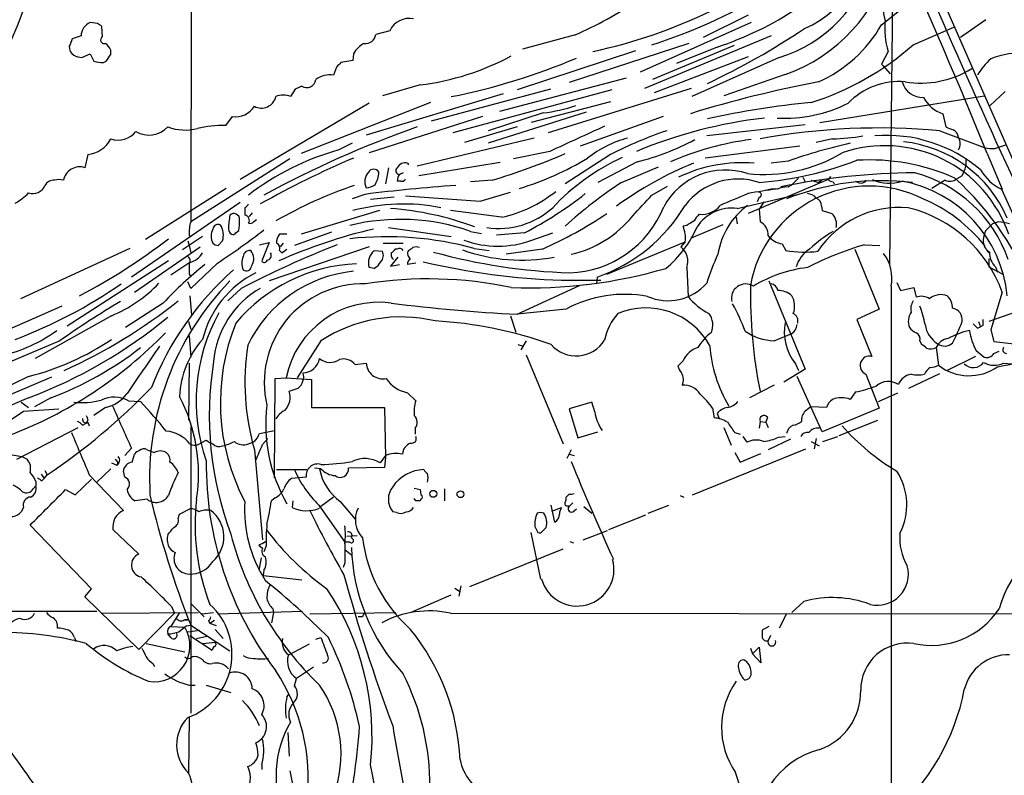
# Model space of a CAD drawing. Extents: x 3 to 1052, y 6 to 894.
# Drawn here: x 440 to 553, y 361 to 448 of the extents above; entities that cross this region are included whole.
import ezdxf

# ---------------------------------------------------------------- set-up
doc = ezdxf.new("R2010")
doc.units = 0
doc.header["$MEASUREMENT"] = 0
doc.layers.add('MAIN', color=5, linetype='CONTINUOUS')

msp = doc.modelspace()

# ---------------------------------------------------------------- linework, layer by layer
at = {"layer": 'MAIN'}
for p, q in [((460.1633, 602.9959), (459.8247, 424.6033)), ((540.1733, 456.7766), (539.75, 419.7773)), ((544.2373, 453.5593), (559.2233, 419.3539)), ((538.8187, 447.1246), (544.83, 451.9506)), ((523.5787, 448.2253), (518.414, 445.6853)), ((449.1567, 447.2939), (448.31, 447.3786)), ((523.9173, 447.3786), (511.2173, 441.7059)), ((550.7567, 447.7173), (547.878, 445.6853)), ((449.7493, 445.7699), (449.6647, 446.9553)), ((482.6, 446.4473), (480.9913, 446.0239)), ((503.682, 445.9393), (497.7553, 444.3306)), ((542.4593, 444.8386), (547.116, 446.8706)), ((447.294, 445.8546), (446.278, 445.5159)), ((516.8053, 445.0079), (503.0893, 440.5206)), ((526.2033, 445.8546), (511.7253, 439.8433)), ((447.3787, 443.3993), (448.31, 443.8226)), ((448.31, 443.8226), (448.7333, 442.9759)), ((450.6807, 443.7379), (450.6807, 444.2459)), ((478.4513, 443.8226), (478.3667, 443.0606)), ((510.7093, 444.1613), (497.1627, 439.6739)), ((521.97, 444.7539), (512.6567, 440.8593)), ((520.0227, 444.5846), (515.366, 442.7219)), ((539.5807, 444.0766), (538.8187, 442.6373)), ((449.834, 442.8066), (450.1727, 442.9759)), ((478.3667, 443.0606), (477.012, 442.8066)), ((523.5787, 443.4839), (512.826, 439.3353)), ((527.1347, 443.3993), (517.144, 438.9119)), ((538.8187, 442.6373), (538.988, 442.4679)), ((476.504, 442.2986), (476.1653, 441.3673)), ((527.812, 441.4519), (520.7847, 438.9966)), ((538.988, 442.4679), (539.8347, 441.5366)), ((509.6087, 441.0286), (495.1307, 437.2186)), ((471.7627, 439.7586), (471.2547, 438.9119)), ((472.5247, 440.0973), (471.7627, 439.7586)), ((495.554, 439.2506), (479.8907, 434.5093)), ((486.0713, 440.2666), (481.7533, 438.9966)), ((500.9727, 439.7586), (487.3413, 436.1179)), ((508, 439.6739), (489.7967, 434.7633)), ((517.0593, 439.8433), (500.7187, 434.7633)), ((552.958, 439.5046), (551.2647, 437.8959)), ((480.2293, 438.1499), (465.4973, 429.4293)), ((487.2567, 438.2346), (472.44, 432.3926)), ((507.8307, 438.3193), (498.7713, 435.9486)), ((531.7913, 435.9486), (550.5873, 438.9966)), ((505.0367, 437.1339), (493.8607, 433.5779)), ((500.126, 437.0493), (493.8607, 435.0173)), ((545.846, 436.9646), (546.1847, 435.4406)), ((464.566, 436.6259), (463.804, 435.6099)), ((493.1833, 436.6259), (480.2293, 432.4773)), ((513.842, 436.6259), (504.3593, 433.2393)), ((497.1627, 435.4406), (491.1513, 433.6626)), ((530.098, 435.6946), (518.8373, 434.4246)), ((545.5073, 435.0173), (550.672, 433.0699)), ((478.282, 433.5779), (476.758, 432.8159)), ((499.11, 434.1706), (485.7327, 430.9533)), ((533.2307, 434.0859), (531.368, 433.6626)), ((500.888, 432.6466), (496.7393, 431.7999)), ((529.5053, 433.2393), (518.668, 431.8846)), ((551.7727, 432.9853), (553.0427, 433.4086)), ((448.056, 432.3079), (447.7173, 430.7839)), ((471.17, 431.7999), (459.8247, 424.6033)), ((484.632, 431.2919), (484.7167, 431.1226)), ((495.2153, 431.3766), (485.902, 429.8526)), ((507.8307, 432.3079), (502.666, 428.9213)), ((510.8787, 431.4613), (506.3913, 429.0906)), ((528.1507, 431.5459), (526.2033, 431.2919)), ((548.4707, 431.8846), (548.4707, 430.9533)), ((550.926, 432.3926), (552.6193, 428.3286)), ((482.4307, 430.7839), (482.092, 428.9213)), ((484.124, 430.1913), (483.7007, 430.0219)), ((509.1007, 429.0906), (513.334, 430.8686)), ((483.87, 429.2599), (483.4467, 429.2599)), ((494.284, 429.3446), (491.8287, 429.1753)), ((532.7227, 429.4293), (523.5787, 425.5346)), ((529.336, 429.5986), (528.574, 428.8366)), ((529.844, 429.6833), (530.098, 429.1753)), ((530.7753, 429.3446), (531.622, 429.0906)), ((532.0453, 429.3446), (531.622, 429.0906)), ((532.9767, 429.7679), (532.7227, 429.4293)), ((533.3153, 429.1753), (533.4, 428.9213)), ((546.1, 429.3446), (544.576, 428.4133)), ((548.0473, 429.8526), (547.4547, 429.5139)), ((463.8887, 428.4133), (454.66, 422.5713)), ((492.9293, 426.9739), (496.4007, 427.9899)), ((512.572, 427.6513), (514.35, 428.6673)), ((528.1507, 428.5826), (528.574, 428.8366)), ((552.5347, 428.3286), (555.8367, 421.0473)), ((465.4973, 426.8046), (453.0513, 418.2533)), ((479.7213, 427.7359), (478.282, 427.2279)), ((483.108, 427.3973), (480.3987, 427.1433)), ((522.3087, 426.1273), (529.1667, 427.7359)), ((524.8487, 427.3973), (524.5947, 426.8893)), ((525.3567, 426.8893), (524.8487, 426.0426)), ((466.0053, 426.2119), (466.0053, 425.3653)), ((481.4147, 425.8733), (472.44, 423.1639)), ((495.3847, 425.1113), (489.5427, 425.8733)), ((524.8487, 426.0426), (524.9333, 424.6033)), ((531.9607, 426.3813), (532.0453, 425.8733)), ((532.0453, 425.8733), (533.146, 425.5346)), ((466.852, 425.6193), (466.5133, 425.1959)), ((467.0213, 424.6033), (467.36, 424.8573)), ((522.224, 425.1113), (522.3087, 424.3493)), ((552.196, 424.6033), (551.5187, 424.3493)), ((464.9893, 423.3333), (465.328, 423.5873)), ((475.9113, 423.4179), (471.678, 421.8939)), ((482.4307, 423.9259), (489.6273, 422.9099)), ((491.8287, 423.5026), (493.0987, 423.2486)), ((516.5513, 424.1799), (516.128, 424.0953)), ((520.7, 424.2646), (517.0593, 422.7406)), ((551.0953, 423.9259), (551.5187, 424.3493)), ((461.1793, 422.9099), (458.8933, 421.3859)), ((459.486, 422.4019), (459.6553, 421.8939)), ((459.6553, 423.0793), (459.8247, 422.9099)), ((462.9573, 421.8939), (463.4653, 422.4019)), ((470.8313, 423.1639), (469.9847, 423.1639)), ((498.0093, 423.3333), (494.792, 423.0793)), ((498.856, 422.4866), (501.2267, 423.3333)), ((507.4073, 418.5919), (516.382, 422.3173)), ((516.382, 422.3173), (515.874, 421.7246)), ((452.882, 421.5553), (440.3513, 415.7979)), ((453.39, 416.5599), (460.9253, 421.7246)), ((459.6553, 421.8939), (459.8247, 421.0473)), ((467.6987, 421.9786), (468.7993, 422.2326)), ((468.7993, 422.2326), (467.9527, 420.1159)), ((480.2293, 421.7246), (468.7993, 417.8299)), ((469.9847, 421.3013), (470.2387, 421.0473)), ((470.408, 422.1479), (470.0693, 421.7246)), ((470.2387, 421.0473), (470.8313, 421.4706)), ((480.822, 421.3013), (481.7533, 421.2166)), ((481.838, 422.1479), (484.124, 422.1479)), ((483.4467, 421.4706), (483.1927, 421.4706)), ((492.252, 421.5553), (493.9453, 421.3013)), ((500.0413, 421.4706), (495.8927, 420.8779)), ((527.4733, 422.0633), (527.8967, 421.3013)), ((535.7707, 421.4706), (538.5647, 414.6126)), ((536.8713, 421.9786), (538.6493, 421.8939)), ((550.8413, 421.3859), (551.0953, 421.0473)), ((457.2847, 420.1159), (445.6853, 412.6653)), ((483.5313, 420.5393), (482.6847, 419.5233)), ((551.0953, 420.3699), (551.0953, 419.4386)), ((459.74, 419.9466), (457.5387, 418.5073)), ((462.8727, 419.8619), (459.8247, 416.9833)), ((480.822, 419.2693), (480.2293, 419.3539)), ((482.6847, 419.5233), (483.7007, 419.6926)), ((485.5633, 419.8619), (484.632, 419.6926)), ((516.5513, 419.3539), (516.7207, 416.0519)), ((551.0953, 419.4386), (552.704, 418.5919)), ((551.8573, 419.4386), (552.1113, 418.8459)), ((459.6553, 418.5919), (459.8247, 418.3379)), ((502.2427, 417.9146), (506.73, 417.9146)), ((506.3067, 418.2533), (506.222, 417.4913)), ((525.9493, 417.8299), (530.098, 407.7546)), ((459.8247, 416.9833), (459.486, 417.7453)), ((465.582, 416.9833), (464.058, 415.5439)), ((497.1627, 414.0199), (504.2747, 417.3219)), ((539.9193, 417.2373), (539.9193, 319.2779)), ((540.5967, 417.6606), (541.02, 416.7293)), ((541.02, 416.7293), (542.544, 417.0679)), ((542.544, 417.0679), (542.798, 415.9673)), ((459.74, 416.1366), (459.9093, 413.9353)), ((552.6193, 416.5599), (551.3493, 412.2419)), ((445.0927, 414.9513), (435.5253, 410.7179)), ((456.692, 415.2899), (452.374, 412.4959)), ((502.7507, 414.6126), (497.1627, 414.0199)), ((538.5647, 414.6126), (536.0247, 413.4273)), ((554.9053, 414.5279), (551.0953, 413.1733)), ((450.7653, 413.8506), (442.0447, 408.9399)), ((496.4007, 413.8506), (496.9933, 411.9879)), ((536.0247, 413.4273), (537.718, 409.1939)), ((459.5707, 413.1733), (459.8247, 412.3266)), ((549.8253, 412.4113), (550.164, 412.5806)), ((549.91, 413.1733), (550.164, 412.5806)), ((550.418, 412.7499), (550.164, 412.5806)), ((551.3493, 412.2419), (551.688, 410.8873)), ((459.6553, 411.5646), (459.8247, 409.1093)), ((526.542, 410.9719), (528.574, 411.8186)), ((444.8387, 410.9719), (437.8113, 408.0086)), ((474.726, 410.9719), (472.0167, 406.7386)), ((497.2473, 410.5486), (497.84, 410.3793)), ((498.1787, 410.9719), (497.586, 409.9559)), ((543.2213, 410.9719), (543.3907, 410.5486)), ((545.084, 410.2099), (545.338, 408.1779)), ((498.1787, 409.3633), (502.412, 399.2033)), ((549.5713, 409.1939), (546.354, 407.5853)), ((549.656, 409.8713), (550.5873, 409.1093)), ((551.688, 409.5326), (552.2807, 409.7866)), ((459.6553, 408.4319), (459.5707, 401.9126)), ((478.6207, 408.2626), (479.8907, 408.4319)), ((516.128, 408.6859), (515.5353, 408.0933)), ((530.098, 407.7546), (527.6427, 406.2306)), ((528.9973, 408.3473), (529.336, 407.5853)), ((552.7887, 408.4319), (553.72, 408.3473)), ((443.9073, 406.8233), (430.6993, 401.2353)), ((441.2827, 406.9079), (437.8113, 405.2146)), ((469.392, 395.3086), (469.4767, 406.6539)), ((469.4767, 406.6539), (470.7467, 406.7386)), ((470.7467, 406.7386), (473.6253, 406.5693)), ((473.6253, 406.5693), (473.6253, 403.3519)), ((532.0453, 400.5579), (529.1667, 406.9079)), ((537.0407, 407.1619), (538.5647, 403.2673)), ((541.9513, 405.5533), (545.5073, 407.2466)), ((471.0853, 405.2146), (472.1013, 405.5533)), ((526.542, 405.8919), (523.748, 404.4526)), ((441.2827, 404.4526), (433.324, 401.0659)), ((443.8227, 404.4526), (441.96, 403.4366)), ((484.632, 405.0453), (485.5633, 404.1139)), ((535.8553, 405.1299), (535.2627, 404.2833)), ((538.48, 404.0293), (540.6813, 405.0453)), ((440.436, 403.9446), (441.2827, 403.3519)), ((440.69, 402.9286), (444.754, 403.1826)), ((450.088, 403.3519), (448.7333, 402.4206)), ((452.7127, 404.1139), (454.0673, 404.0293)), ((473.6253, 403.3519), (482.0073, 403.3519)), ((482.0073, 403.3519), (482.092, 397.6793)), ((505.714, 403.9446), (503.0893, 403.1826)), ((503.0893, 403.1826), (504.1053, 399.8806)), ((506.0527, 402.8439), (505.714, 403.9446)), ((519.5147, 403.2673), (519.684, 402.1666)), ((532.5533, 403.3519), (530.7753, 403.4366)), ((538.5647, 403.2673), (532.0453, 400.5579)), ((520.0227, 402.6746), (520.2767, 402.0819)), ((525.78, 402.2513), (525.6107, 401.6586)), ((439.928, 397.4253), (446.9553, 401.0659)), ((447.4633, 401.3199), (447.8867, 401.5739)), ((448.056, 401.9126), (447.8867, 401.5739)), ((448.056, 401.6586), (448.2253, 401.2353)), ((459.8247, 401.1506), (459.8247, 368.3846)), ((485.4787, 400.9813), (485.4787, 400.3039)), ((520.7847, 401.0659), (521.6313, 399.0339)), ((524.9333, 401.7433), (524.8487, 400.9813)), ((524.9333, 401.7433), (525.6107, 401.6586)), ((525.6107, 401.6586), (525.8647, 401.0659)), ((533.9927, 400.1346), (538.3953, 401.9126)), ((467.6987, 400.3886), (469.392, 400.7273)), ((468.0373, 399.1186), (468.63, 399.7959)), ((504.1053, 399.8806), (506.3913, 400.5579)), ((522.0547, 400.4733), (522.6473, 400.3039)), ((522.986, 400.0499), (523.4093, 399.3726)), ((527.05, 399.9653), (527.812, 400.0499)), ((531.368, 399.7959), (531.114, 398.6106)), ((532.13, 399.4573), (533.8233, 400.0499)), ((453.0513, 398.6953), (452.2893, 397.8486)), ((460.6713, 399.1186), (461.6027, 399.6266)), ((466.4287, 399.2033), (467.106, 399.4573)), ((528.4047, 399.7113), (525.8647, 398.5259)), ((530.7753, 399.4573), (531.7067, 398.9493)), ((438.9967, 398.0179), (440.5207, 397.7639)), ((440.5207, 397.7639), (441.1133, 397.4253)), ((453.136, 397.0866), (453.39, 398.0179)), ((467.106, 398.5259), (468.0373, 388.1966)), ((482.092, 397.8486), (481.4993, 397.0019)), ((482.092, 397.6793), (482.0073, 396.4939)), ((503.3433, 398.5259), (502.8353, 397.5099)), ((503.0893, 398.0179), (503.682, 397.8486)), ((517.2287, 393.3613), (530.1827, 398.6106)), ((522.0547, 398.1873), (522.6473, 397.0866)), ((522.6473, 397.0866), (525.018, 398.1026)), ((450.7653, 397.0019), (451.358, 396.7479)), ((451.1887, 397.4253), (451.5273, 397.0019)), ((451.358, 396.7479), (451.5273, 397.0019)), ((474.726, 396.3246), (473.964, 396.4093)), ((482.0073, 396.4939), (477.8587, 396.4093)), ((442.722, 395.7319), (443.0607, 395.2239)), ((443.0607, 395.2239), (443.3993, 395.6473)), ((443.1453, 396.1553), (443.3993, 395.6473)), ((448.2253, 395.6473), (452.12, 391.5833)), ((450.6807, 396.3246), (449.072, 394.8006)), ((452.2893, 395.3933), (452.12, 396.0706)), ((469.646, 396.2399), (473.1173, 396.2399)), ((473.0327, 395.3933), (471.3393, 395.2239)), ((441.7907, 394.0386), (442.1293, 394.3773)), ((442.1293, 394.8853), (442.1293, 394.3773)), ((442.8067, 394.9699), (443.0607, 395.2239)), ((446.6167, 393.3613), (448.4793, 395.1393)), ((485.394, 394.1233), (486.0713, 393.9539)), ((445.516, 393.9539), (446.6167, 393.3613)), ((469.4767, 393.0226), (469.0533, 392.6839)), ((476.1653, 393.1073), (474.5567, 391.9219)), ((486.0713, 393.9539), (486.156, 393.3613)), ((488.8653, 394.0386), (488.8653, 392.6839)), ((503.0893, 393.4459), (502.7507, 393.1073)), ((515.7893, 393.2766), (516.2127, 393.1073)), ((440.69, 391.9219), (440.436, 391.4139)), ((454.8293, 392.8533), (453.4747, 392.6839)), ((471.5087, 392.6839), (471.424, 391.9219)), ((474.472, 392.1759), (477.4353, 387.9426)), ((476.9273, 392.5993), (478.6207, 390.5673)), ((485.5633, 392.6839), (485.394, 392.9379)), ((486.156, 392.8533), (486.0713, 392.6839)), ((501.4807, 390.2286), (501.0573, 392.1759)), ((501.142, 391.4986), (502.2427, 391.9219)), ((502.92, 392.0913), (503.174, 392.0913)), ((503.5127, 392.4299), (503.174, 392.0913)), ((504.7827, 392.0066), (505.714, 391.2446)), ((512.1487, 391.2446), (514.5193, 392.1759)), ((458.3853, 390.6519), (458.5547, 391.1599)), ((458.5547, 391.1599), (459.74, 391.7526)), ((483.362, 391.3293), (482.9387, 391.4139)), ((503.5127, 391.4139), (503.936, 391.7526)), ((507.6613, 389.3819), (511.8947, 391.0753)), ((448.4793, 382.6086), (441.452, 389.8899)), ((499.1947, 389.7206), (499.5333, 389.0433)), ((500.0413, 389.2126), (500.4647, 389.6359)), ((450.9347, 389.3819), (453.898, 386.5879)), ((477.6893, 388.6199), (478.8747, 388.7046)), ((499.872, 383.7093), (498.7713, 389.0433)), ((504.698, 388.1966), (507.492, 389.2973)), ((467.614, 387.6039), (468.0373, 387.2653)), ((468.4607, 387.5193), (468.2067, 386.8419)), ((478.028, 387.9426), (477.4353, 387.9426)), ((478.1973, 388.4506), (478.4513, 388.1966)), ((503.174, 388.0273), (503.5973, 387.8579)), ((477.4353, 387.0959), (478.1973, 386.5033)), ((491.744, 382.8626), (502.412, 387.1806)), ((467.868, 386.1646), (467.614, 384.7253)), ((477.4353, 385.5719), (477.266, 385.0639)), ((468.2067, 384.7253), (468.122, 384.1326)), ((468.122, 384.1326), (472.5247, 383.6246)), ((490.728, 382.9473), (490.474, 381.7619)), ((447.7173, 381.6773), (448.4793, 382.6086)), ((484.9707, 379.8993), (489.6273, 381.9313)), ((490.0507, 382.6933), (490.5587, 382.3546)), ((453.898, 375.6659), (447.7173, 381.6773)), ((459.8247, 380.9153), (461.3487, 379.3913)), ((529.9287, 381.1693), (528.574, 379.8993)), ((387.6887, 380.0686), (449.072, 380.0686)), ((449.58, 379.8146), (460.6713, 379.8993)), ((457.962, 379.8146), (453.898, 375.6659)), ((457.6233, 380.5766), (457.962, 379.8146)), ((457.6233, 378.3753), (458.5547, 379.8146)), ((461.0947, 379.7299), (462.4493, 379.8993)), ((462.8727, 379.7299), (472.6093, 380.0686)), ((469.3073, 379.8993), (469.0533, 378.7139)), ((469.2227, 380.3226), (469.3073, 379.8993)), ((473.456, 379.7299), (483.2773, 379.8993)), ((489.5427, 379.8146), (563.2027, 379.7299)), ((527.9813, 379.7299), (527.1347, 378.1213)), ((459.0627, 379.0526), (459.486, 379.0526)), ((459.486, 379.0526), (459.1473, 379.0526)), ((459.3167, 378.3753), (459.8247, 378.4599)), ((459.8247, 378.4599), (464.312, 375.4966)), ((461.8567, 378.9679), (462.026, 378.6293)), ((462.534, 378.9679), (462.026, 378.6293)), ((462.788, 378.3753), (462.026, 378.6293)), ((479.4673, 379.3913), (478.9593, 379.3913)), ((457.5387, 377.0206), (457.2, 377.4439)), ((457.5387, 378.2906), (459.1473, 378.2059)), ((459.486, 377.6979), (460.8407, 377.8673)), ((459.74, 377.2746), (462.28, 375.5813)), ((462.6187, 377.9519), (463.55, 376.9359)), ((525.9493, 378.2906), (525.1873, 377.8673)), ((526.1187, 377.2746), (525.8647, 376.6819)), ((446.532, 377.0206), (446.7013, 376.5973)), ((454.7447, 376.3433), (459.1473, 375.4119)), ((460.502, 376.9359), (461.6873, 377.1899)), ((461.264, 376.3433), (462.6187, 376.5126)), ((473.3713, 376.2586), (471.0853, 375.0733)), ((474.1333, 376.8513), (474.726, 377.0206)), ((523.8327, 375.8353), (524.0867, 375.1579)), ((524.0867, 375.1579), (524.8487, 375.9199)), ((525.018, 374.1419), (524.0867, 375.1579)), ((524.8487, 375.9199), (525.018, 374.1419)), ((455.5067, 374.0573), (455.676, 373.7186)), ((473.8793, 373.6339), (471.932, 372.3639)), ((471.678, 371.5173), (471.932, 372.3639)), ((459.6553, 371.6019), (460.3327, 371.6019)), ((461.6027, 371.6019), (464.3967, 370.7553)), ((470.8313, 370.2473), (471.0853, 370.5859)), ((459.6553, 367.8766), (459.5707, 361.5266)), ((470.916, 366.1833), (471.0853, 363.4739)), ((467.9527, 362.4579), (467.9527, 361.9499)), ((471.17, 361.7806), (471.8473, 358.3093))]:
    msp.add_line(p, q, dxfattribs=at)
for centre, radius in [((487.5671, 393.4742), 0.3991), ((490.6715, 393.4319), 0.3914)]:
    msp.add_circle(centre, radius, dxfattribs=at)
for centre, radius, start, end in [((-8.9656, 205.5397), 604.1033, 22.0564572, 26.9559104), ((525.3745, 457.5249), 11.7758, 293.199102, 10.422957), ((1301.6797, 776.5563), 824.3907, 202.6005213, 205.5983774), ((379.4293, 471.343), 65.2675, 295.968734, 344.420083), ((522.5275, 458.5628), 15.8479, 286.90061, 345.742965), ((521.6083, 459.2041), 18.805, 289.262525, 345.750342), ((493.1924, 505.4199), 63.6055, 287.739167, 300.465148), ((550.4921, 450.4434), 11.5959, 177.991061, 194.027975), ((487.7218, 483.5745), 40.8795, 292.980655, 304.792644), ((493.3692, 502.2669), 59.503, 282.057237, 295.884045), ((508.0979, 480.8426), 38.1686, 288.205385, 303.656261), ((448.9705, 445.8376), 1.6766, 113.200834, 179.419031), ((364.7607, 320.1246), 152.6261, 56.200547, 56.42973), ((484.7983, 445.4373), 2.4192, 77.805663, 155.323777), ((525.3016, 454.8143), 15.5513, 293.980295, 330.365023), ((548.7443, 446.7435), 9.5438, 174.654579, 196.226681), ((479.818, 446.1772), 1.1833, 261.186468, 352.556066), ((483.9343, 515.3226), 82.6569, 295.042379, 303.881244), ((657.7671, 360.4142), 227.9692, 158.080499, 158.309672), ((449.9353, 445.3963), 0.4173, 116.466816, 291.46234), ((448.8595, 443.4409), 1.9912, 23.846208, 51.904188), ((481.0758, 442.3833), 2.9932, 118.736493, 151.25923), ((520.7953, 469.5293), 32.8475, 287.687682, 311.264212), ((447.0614, 444.5953), 1.1245, 176.226934, 236.899235), ((259.9382, 570.3492), 228.9391, 326.195341, 326.424538), ((554.5244, 435.8212), 8.0604, 83.062428, 113.198217), ((447.493, 445.6531), 2.2567, 242.394829, 267.096769), ((449.9113, 446.9719), 4.166, 253.574758, 268.936822), ((603.7579, 315.5527), 179.6053, 134.885409, 135.114591), ((482.5021, 469.5964), 29.5462, 276.938319, 298.246513), ((475.1896, 511.2869), 73.801, 281.281537, 292.924156), ((555.2431, 438.4891), 6.1349, 129.397568, 152.020577), ((543.3142, 451.4864), 11.0267, 260.677686, 301.941988), ((473.075, 441.0144), 1.0696, 239.034406, 351.662327), ((475.7632, 438.6577), 2.7393, 81.559007, 126.51348), ((556.8116, 307.9774), 134.9988, 100.753922, 107.16298), ((540.8231, 432.5946), 8.0417, 84.971222, 136.305467), ((543.5233, 441.244), 2.4198, 195.304336, 272.875767), ((467.9104, 439.3059), 1.6973, 241.710676, 346.577008), ((470.408, 437.0232), 2.0698, 65.853413, 114.146587), ((539.2571, 345.6149), 93.0073, 95.23236, 102.629162), ((527.6959, 452.8978), 16.4614, 267.161442, 296.374681), ((546.9315, 440.4795), 3.6787, 206.687642, 252.837841), ((464.925, 439.1706), 2.5699, 261.969847, 328.066932), ((498.0135, 454.9644), 18.0392, 276.725108, 288.881809), ((531.604, 382.7042), 54.1045, 96.540391, 112.620517), ((451.5273, 436.5242), 2.5811, 250.852532, 321.929548), ((455.0683, 437.4177), 2.9074, 238.73308, 317.154826), ((459.1646, 440.7828), 5.692, 249.808945, 284.468125), ((463.3977, 424.0161), 11.6009, 87.992914, 104.022827), ((525.7365, 321.8203), 120.4569, 109.39631, 118.528532), ((1223.701, -1132.2756), 1723.7866, 114.5622928, 114.7914739), ((532.3522, 383.0668), 55.009, 109.19589, 116.472775), ((538.6259, 359.3251), 76.0044, 84.805353, 100.378813), ((631.2864, 646.9297), 227.9692, 248.080499, 248.309672), ((546.5924, 434.1638), 1.0357, 5.068709, 64.92696), ((447.7759, 435.5477), 3.2519, 274.941274, 333.286813), ((513.2768, 421.458), 13.1853, 105.38813, 127.741973), ((503.9616, 459.301), 28.6861, 283.953262, 298.121704), ((528.0485, 400.9563), 33.3022, 97.125998, 113.651228), ((549.6299, 369.8308), 65.3461, 102.701001, 109.189839), ((532.8895, 455.5409), 21.4577, 270.911101, 280.234369), ((539.4272, 417.9188), 16.5626, 49.589692, 94.746462), ((539.826, 419.2482), 14.5799, 23.348645, 83.965673), ((546.4388, 433.5356), 1.3866, 328.732232, 31.267768), ((485.0122, 403.3957), 30.5562, 105.672119, 127.457638), ((525.3405, 447.6217), 17.6122, 263.981918, 300.696401), ((539.2146, 418.3264), 14.9698, 18.853486, 109.038919), ((551.4764, 436.333), 3.3608, 256.151892, 275.057985), ((521.2037, 331.5353), 109.0768, 113.075743, 119.324172), ((484.3568, 430.2972), 1.0321, 74.535025, 151.86318), ((469.7276, 509.9241), 84.2382, 286.948468, 293.017675), ((487.2794, 461.6354), 34.7343, 286.9689, 301.071426), ((520.0144, 408.6205), 25.7378, 114.881722, 136.883451), ((533.1555, 392.5351), 41.8696, 112.232743, 126.062878), ((522.8518, 414.8443), 16.5074, 85.120254, 115.982331), ((521.5211, 469.589), 40.6349, 274.697225, 290.911455), ((537.4456, 407.6956), 23.9771, 65.992892, 93.397374), ((447.1306, 428.9708), 1.9057, 72.068967, 168.687709), ((481.3745, 429.1931), 1.6386, 138.637103, 205.104347), ((480.7373, 429.9267), 0.6879, 30.50524, 149.490532), ((478.6498, 430.2823), 2.6802, 327.357638, 359.863185), ((483.7007, 430.4452), 0.4233, 126.867191, 270), ((520.955, 422.5652), 7.9574, 71.392913, 152.035687), ((543.0505, 352.3765), 77.8159, 90.310572, 101.674747), ((538.7427, 415.3091), 15.3812, 18.876219, 75.365837), ((541.6612, 432.9409), 7.0936, 334.19172, 343.728197), ((554.9878, 433.3477), 5.5865, 210.291135, 243.952791), ((444.1752, 428.1577), 1.189, 86.586284, 150.017237), ((444.754, 427.8635), 1.5658, 71.068631, 108.931369), ((484.9688, 429.1759), 1.5244, 146.291169, 176.841227), ((484.0252, 429.5845), 0.3598, 244.446281, 348.683821), ((535.1279, 388.9215), 47.8641, 122.94085, 132.703916), ((522.4253, 421.9398), 7.5503, 71.278524, 143.168804), ((538.8784, 399.5653), 29.7316, 83.24665, 111.500918), ((533.3741, 430.1308), 0.9573, 227.120783, 266.478547), ((536.4505, 429.899), 0.8733, 227.036964, 320.59427), ((539.6998, 433.4184), 4.4172, 244.565598, 289.706612), ((538.4094, 414.6443), 14.8776, 5.756731, 79.230925), ((546.6279, 430.6247), 1.3847, 247.589256, 306.661358), ((524.7389, 404.7181), 33.5197, 19.455367, 47.924677), ((436.2707, 432.7766), 6.9893, 299.93726, 315.815615), ((441.7799, 429.2837), 1.4653, 250.165217, 338.719935), ((494.9508, 380.5608), 50.91, 108.809814, 119.914919), ((503.6055, 236.8025), 192.4215, 94.014195, 97.130194), ((479.8479, 430.3194), 1.822, 271.346038, 305.528904), ((492.1488, 439.7877), 15.0289, 282.433824, 308.796808), ((531.5888, 387.5327), 41.0765, 96.700531, 101.244991), ((537.4055, 414.8883), 13.7892, 63.49181, 169.834892), ((524.8064, 427.6936), 0.2993, 278.124688, 98.143638), ((526.5421, 425.5335), 2.8155, 83.092813, 111.154832), ((528.108, 425.4939), 3.089, 89.20796, 113.410482), ((636.8274, 2565.0771), 2142.94, 265.9205151, 266.1496998), ((476.6349, 464.018), 45.9577, 297.715956, 308.035948), ((-81.2026, 976.79), 808.7778, 317.0073379, 317.2365211), ((860.641, -377.1971), 872.7339, 112.7191448, 112.9483304), ((530.253, 426.3526), 1.4713, 40.728008, 86.141889), ((531.0088, 426.4298), 0.9531, 357.08326, 67.859223), ((536.6173, 410.7389), 17.891, 38.226279, 67.166455), ((465.7084, 426.9322), 0.7791, 292.400936, 337.599064), ((484.1349, 404.305), 22.3263, 78.87699, 104.972711), ((479.7786, 389.811), 36.4324, 69.836755, 85.424831), ((495.0349, 433.0596), 9.232, 261.631604, 312.120392), ((502.7699, 430.7775), 12.023, 271.926108, 338.11815), ((499.9134, 436.3832), 19.2241, 289.42461, 328.943881), ((521.7096, 421.4253), 4.74, 82.738848, 146.946589), ((518.2868, 428.0327), 2.5997, 263.459991, 322.937477), ((528.7999, 419.4299), 8.8124, 127.020218, 170.542595), ((540.9307, 414.97), 11.2808, 85.240534, 146.37614), ((538.2603, 411.3789), 15.2651, 19.840407, 76.334627), ((463.7999, 423.39), 4.1562, 163.026902, 184.28716), ((473.3089, 423.6052), 9.1675, 168.930797, 179.05372), ((464.7563, 424.8815), 0.6568, 357.888589, 132.562958), ((460.293, 424.5609), 5.1283, 349.055986, 3.313384), ((465.9337, 424.7708), 0.5988, 325.76056, 83.132526), ((466.5979, 424.9632), 0.5557, 252.272612, 319.634678), ((483.7856, 400.5569), 24.3145, 70.68303, 103.697558), ((480.5424, 465.5197), 48.1719, 293.877192, 303.896079), ((500.5462, 433.1523), 12.5891, 282.83739, 321.297189), ((643.9856, 212.7407), 246.8725, 120.848186, 121.077349), ((519.2171, 423.8845), 1.9886, 128.076638, 156.171495), ((524.2408, 423.1284), 1.6294, 355.289798, 64.848848), ((532.0497, 424.3038), 1.6483, 346.745348, 48.307859), ((551.6016, 418.3293), 6.3021, 72.792195, 84.58794), ((463.9306, 422.9522), 1.7604, 152.810516, 207.186589), ((462.9943, 423.6667), 0.6361, 70.052295, 171.87372), ((412.641, 495.8251), 91.0694, 303.475214, 307.600128), ((461.3, 423.0553), 2.2617, 343.208309, 32.321976), ((465.0037, 423.8554), 0.8667, 186.546075, 232.930443), ((493.7018, 367.215), 58.0089, 102.914196, 114.224498), ((505.7997, 429.2592), 13.0399, 309.994879, 336.265306), ((512.8457, 422.7193), 3.5591, 353.514563, 22.74432), ((541.3087, 410.0227), 15.6717, 120.667373, 133.073157), ((551.6879, 422.9946), 1.1039, 122.469202, 175.599304), ((414.8489, 477.6133), 69.4342, 297.699862, 307.673815), ((464.6506, 423.5026), 0.3787, 243.441716, 333.441716), ((471.0211, 422.2539), 1.3792, 138.715594, 184.407945), ((482.2249, 384.4307), 38.4549, 74.885451, 96.26564), ((494.9614, 433.3456), 11.5363, 250.269069, 289.730464), ((527.8691, 424.6019), 2.5692, 218.725633, 261.138207), ((551.9965, 422.4443), 1.5457, 155.743183, 238.112495), ((463.0167, 422.8509), 0.9588, 227.155503, 266.448267), ((522.4792, 306.2392), 124.5052, 111.628252, 117.192822), ((466.5699, 420.5744), 0.7356, 81.179222, 176.141365), ((465.6329, 420.3603), 1.4098, 323.578796, 41.871818), ((469.392, 421.5552), 0.6448, 336.810744, 66.802576), ((481.9338, 419.899), 1.7895, 128.4088, 197.734304), ((480.7798, 420.7509), 1.0792, 318.177748, 25.56538), ((482.4729, 421.7672), 0.7785, 292.378134, 337.605454), ((483.7007, 421.0472), 0.4937, 30.975698, 120.959776), ((485.3094, 420.9626), 0.6826, 150.254078, 240.254078), ((400.3207, 548.4706), 152.6261, 303.57027, 303.799453), ((485.6057, 420.8358), 0.8898, 64.647392, 115.352608), ((497.7203, 440.4771), 20.2738, 250.333629, 280.445667), ((514.5828, 420.0736), 2.0959, 339.917167, 51.972052), ((530.0168, 434.1433), 13.0158, 260.625533, 276.708577), ((532.4688, 418.486), 3.5182, 121.969822, 164.290382), ((547.5283, 386.0997), 37.4282, 106.542838, 117.317041), ((459.1666, 420.1198), 0.5968, 324.975732, 57.641471), ((459.1148, 422.2555), 2.3921, 285.15113, 329.6627), ((467.3809, 419.8619), 1.7226, 153.745835, 206.254165), ((468.2349, 420.257), 0.3155, 206.565051, 349.701651), ((468.4748, 420.7651), 0.5689, 277.11877, 29.742383), ((479.5103, 421.343), 2.4537, 302.315026, 327.684974), ((483.4042, 420.8356), 0.6693, 161.559637, 235.310261), ((485.3093, 419.7772), 0.6826, 119.738635, 187.119811), ((504.7138, 496.6701), 78.7943, 256.567559, 268.202828), ((505.3158, 485.2101), 66.4833, 254.541488, 268.153862), ((546.1555, 408.9641), 28.6435, 155.42182, 162.503044), ((535.3828, 418.1652), 4.6304, 348.440117, 37.166622), ((553.4764, 421.0683), 2.2973, 178.413569, 225.186941), ((487.32, 393.3218), 34.2721, 131.222239, 158.938988), ((488.7816, 385.4867), 43.7947, 128.643034, 137.115618), ((756.005, 419.1846), 296.3503, 179.885408, 180.114592), ((479.4873, 400.9105), 18.8797, 92.116637, 140.167074), ((466.2004, 419.5342), 0.5669, 230.001624, 358.898488), ((479.8729, 404.0077), 14.9905, 95.441745, 154.488803), ((498.4769, 473.2796), 56.247, 267.97084, 286.212088), ((532.1785, 403.9378), 15.5239, 96.756906, 121.05079), ((487.6132, 395.1793), 32.4961, 135.811157, 183.207097), ((472.4827, 408.347), 11.6437, 116.566151, 166.114372), ((487.0078, 372.4551), 45.6084, 78.006443, 99.085325), ((419.8489, 463.8199), 56.3155, 290.704012, 304.647852), ((444.9079, 428.1741), 15.4749, 292.241438, 316.775069), ((473.0556, 407.74), 10.6412, 119.700069, 175.3574), ((479.5062, 406.2256), 11.2696, 88.475619, 193.441768), ((514.4066, 421.4542), 5.8883, 246.556992, 318.803548), ((523.3009, 415.8549), 1.6335, 57.804266, 194.014976), ((582.7118, 416.5706), 58.8839, 179.268943, 191.119392), ((526.0763, 416.6023), 0.898, 8.130102, 81.869898), ((527.0315, 414.4296), 2.3007, 47.89802, 91.648882), ((419.5523, 464.5042), 62.4909, 294.378994, 308.419792), ((509.4483, 402.1261), 14.1693, 79.362013, 118.208544), ((522.0008, 420.0632), 6.631, 217.223992, 243.974398), ((526.4852, 414.9395), 2.4075, 339.708851, 29.817202), ((543.8143, 414.6125), 1.6442, 145.496143, 191.883992), ((543.3884, 414.3387), 1.7323, 57.38878, 109.926591), ((545.6343, 414.1896), 2.0758, 69.713388, 129.212888), ((545.0508, 414.7583), 1.8969, 358.157162, 46.604247), ((498.6529, 335.3285), 92.8326, 120.325014, 125.428794), ((481.3006, 404.6276), 10.763, 82.157034, 168.688919), ((507.0756, 608.5649), 194.7974, 262.832102, 267.083058), ((511.8788, 406.379), 8.3627, 29.239668, 112.509189), ((498.5152, 402.6099), 26.4737, 20.942898, 28.409475), ((532.3963, 410.7788), 11.6013, 10.206958, 21.079174), ((546.7297, 413.3812), 1.3339, 351.033403, 80.637248), ((421.3689, 457.1402), 56.3253, 290.704582, 309.504982), ((481.3586, 404.1046), 20.9093, 151.163828, 199.119695), ((483.8995, 396.9764), 16.734, 76.645299, 123.243266), ((513.5173, 409.7796), 6.4909, 138.216184, 168.653713), ((517.3686, 412.7905), 2.1667, 335.828081, 37.336902), ((528.29, 413.2278), 0.987, 346.888778, 62.661325), ((543.8443, 413.2208), 1.9482, 147.278204, 201.844554), ((719.7679, 413.0886), 169.3502, 179.885409, 180.114592), ((434.0834, 426.571), 17.7837, 283.499255, 305.855167), ((487.506, 403.8975), 24.2884, 157.980178, 207.721054), ((485.0863, 366.1538), 47.1802, 70.213839, 86.745592), ((533.5391, 412.0015), 5.8294, 169.252162, 218.819143), ((527.9646, 412.855), 1.2023, 300.455397, 359.027767), ((543.602, 413.7233), 1.9897, 218.08865, 246.16616), ((546.9552, 413.3173), 3.1781, 188.736156, 237.621588), ((550.8615, 403.2687), 9.1037, 102.481228, 119.066341), ((527.6774, 420.8295), 21.7612, 332.311676, 339.400843), ((555.1141, 412.9607), 6.2718, 187.359686, 209.510779), ((676.5712, 539.6652), 179.6053, 224.885409, 225.114592), ((421.4218, 446.5116), 49.5954, 290.754566, 315.748216), ((433.8429, 436.3097), 30.3285, 284.200002, 303.915582), ((468.9875, 404.2098), 10.441, 138.403875, 177.737969), ((503.9174, 413.0573), 3.8045, 221.255204, 328.272228), ((522.5736, 407.4655), 5.4878, 126.034205, 149.994048), ((526.8388, 417.3655), 6.4005, 235.787052, 267.342157), ((542.3889, 411.1555), 0.8524, 347.561596, 61.318192), ((546.5957, 409.6054), 1.6281, 95.533755, 158.204472), ((430.5496, 440.0642), 38.0048, 290.441352, 308.229243), ((1809.1096, -523.6997), 1643.9836, 145.3765743, 145.6057522), ((494.2137, 406.2495), 28.1865, 171.400997, 195.903457), ((518.7093, 407.5206), 2.8321, 108.273091, 155.703718), ((534.8854, 411.6246), 15.7522, 184.22566, 210.958891), ((543.0514, 409.4472), 1.1525, 36.041628, 72.877899), ((544.4444, 411.329), 1.289, 249.039719, 299.749292), ((546.0468, 411.74), 1.3618, 234.35961, 311.362054), ((608.1169, 966.6074), 558.5777, 264.201948, 264.742909), ((553.1273, 409.9559), 0.4233, 143.124688, 270), ((472.6749, 409.2361), 1.9049, 270.574503, 351.054893), ((475.7559, 410.4151), 1.9011, 230.892107, 304.867087), ((477.266, 407.1618), 1.7456, 39.096566, 104.033855), ((537.4582, 408.1516), 1.0742, 76.00386, 247.127794), ((550.8634, 410.0342), 0.9652, 253.378649, 328.688063), ((495.1355, 711.9966), 309.2813, 280.615659, 281.670768), ((500.7669, 402.424), 38.8123, 170.841964, 200.433406), ((481.815, 408.5474), 1.9278, 183.434876, 280.814468), ((517.1619, 408.4985), 1.6763, 193.988163, 224.129898), ((545.1473, 406.5834), 1.5315, 118.919791, 157.806065), ((544.2915, 410.1808), 2.2598, 272.922039, 297.586725), ((548.8404, 412.7256), 5.7401, 232.398422, 304.738524), ((549.3308, 409.3584), 1.443, 224.483381, 324.309531), ((551.7222, 410.5391), 2.3617, 238.911425, 296.844969), ((471.0005, 406.908), 1.7456, 309.096566, 14.033855), ((485.3349, 408.7963), 3.8163, 214.151442, 259.386432), ((514.5645, 406.5272), 1.6095, 336.751394, 29.974049), ((542.5059, 405.3304), 1.856, 99.320727, 159.62497), ((542.9673, 410.5067), 3.4305, 257.166122, 282.833878), ((402.9204, 456.1442), 72.7902, 303.786758, 316.06348), ((516.2975, 403.8603), 2.0474, 29.737939, 97.131958), ((532.6366, 420.8816), 16.0772, 281.548823, 290.344278), ((539.6074, 404.221), 2.1034, 56.577371, 131.050374), ((451.0657, 401.1725), 3.3711, 60.753902, 116.149282), ((449.2285, 407.3419), 4.0815, 282.156525, 324.30713), ((441.4808, 395.7513), 19.2407, 351.337244, 27.45375), ((469.1055, 404.5122), 2.1007, 314.477338, 19.533836), ((511.5553, 397.5934), 9.7747, 35.48337, 48.162012), ((534.2884, 402.802), 1.8202, 125.528164, 162.415187), ((534.2467, 401.6589), 2.8142, 68.83678, 111.16322), ((447.2937, 412.9505), 9.0456, 264.630951, 284.64046), ((1679.6133, 951.4812), 1345.3723, 204.0309155, 204.260096), ((413.0612, 365.1586), 56.5016, 38.904014, 43.468638), ((486.4396, 401.3763), 18.0327, 172.897644, 210.053778), ((489.7108, 402.8441), 4.3375, 162.97749, 185.603077), ((521.5847, 401.3169), 2.0696, 100.487343, 139.00263), ((520.8308, 405.3877), 2.0704, 280.496919, 318.997087), ((657.4485, 233.8417), 211.6803, 126.756654, 126.985815), ((423.1309, 427.1754), 29.9371, 278.848703, 305.911386), ((447.8443, 401.9888), 0.3922, 166.268462, 302.665012), ((574.9787, 444.4941), 133.8752, 198.317001, 198.54617), ((471.5522, 401.0224), 2.2168, 116.089977, 153.910023), ((484.7166, 401.6586), 1.0196, 318.371594, 48.363661), ((510.2632, 403.3004), 4.2352, 186.187806, 217.412942), ((519.5142, 399.1173), 3.054, 56.316176, 86.812781), ((525.3961, 401.9316), 0.4996, 39.786482, 202.139993), ((531.1255, 401.8934), 1.4586, 134.786117, 185.906815), ((446.5317, 400.6424), 1.1519, 36.026276, 72.884837), ((817.9608, 612.7442), 364.1694, 215.424926, 215.654106), ((529.094, 400.2555), 1.1207, 108.23609, 173.17875), ((528.2557, 403.6286), 2.3596, 281.925675, 306.96751), ((531.4951, 399.838), 1.1627, 79.514445, 146.879865), ((553.552, 418.1696), 25.6165, 221.3815, 239.619497), ((1653.6904, 906.0523), 1309.0681, 202.7190593, 202.9482457), ((456.666, 396.6864), 3.973, 39.309599, 84.733107), ((465.231, 401.3048), 2.6323, 315.423265, 339.631202), ((485.1037, 399.7959), 0.5251, 255.328633, 28.927431), ((524.833, 404.279), 4.8501, 276.198776, 297.200623), ((530.338, 399.6406), 0.8527, 77.585625, 151.312851), ((460.2754, 399.9275), 0.9006, 233.524537, 296.078517), ((462.7691, 400.8287), 1.675, 225.863544, 256.028469), ((463.0843, 399.8098), 0.9411, 220.125173, 293.882126), ((461.0966, 407.3264), 8.7055, 285.788725, 295.321977), ((465.8295, 400.6297), 1.5471, 229.269764, 292.78623), ((23.1563, 588.7296), 483.6026, 336.686818, 336.916001), ((485.5263, 397.9039), 1.4914, 111.872751, 175.616027), ((524.475, 397.2997), 2.3308, 67.772694, 117.208179), ((451.0618, 397.3194), 0.6436, 297.39704, 43.678024), ((454.3214, 397.3406), 1.1516, 107.103826, 143.975919), ((454.4641, 397.9018), 0.7231, 59.665424, 131.742778), ((539.894, 610.0099), 227.9506, 248.088648, 248.317854), ((456.3533, 397.1077), 1.2745, 57.893595, 122.102597), ((456.3452, 397.2919), 1.1277, 349.510188, 52.563067), ((479.739, 394.2065), 3.3035, 57.800841, 116.171016), ((483.3195, 395.0133), 3.0896, 76.527781, 113.409465), ((439.949, 396.3669), 1.5735, 342.788042, 42.272219), ((453.2208, 395.9858), 1.1041, 94.405074, 175.594926), ((456.3242, 395.2404), 2.1645, 17.778657, 58.535048), ((500.607, 396.8259), 39.0067, 179.368373, 217.258887), ((474.3389, 395.5723), 1.3184, 72.925708, 187.803137), ((474.5304, 417.7222), 20.8905, 270.536474, 280.345519), ((476.9274, 396.2907), 0.9388, 230.853152, 7.257488), ((729.9911, 488.4119), 244.3237, 201.928018, 204.783084), ((438.555, 393.2363), 3.9363, 24.766194, 42.611485), ((527.2353, 522.1507), 152.6537, 236.192759, 236.421922), ((451.9542, 394.5921), 0.8685, 312.709017, 67.302996), ((474.6587, 387.5344), 18.2983, 152.790229, 161.711003), ((484.0699, 401.7669), 13.5686, 204.037691, 224.979397), ((480.3989, 397.4254), 5.945, 190.670689, 234.271078), ((476.4921, 397.974), 2.4165, 223.043093, 266.265414), ((486.5958, 391.8347), 4.4063, 91.314716, 146.095351), ((487.2141, 396.536), 0.778, 202.371723, 247.628278), ((484.7791, 395.3086), 2.1984, 346.639496, 13.360504), ((534.5427, 392.2183), 7.1757, 332.98216, 32.469539), ((437.9086, 390.9808), 3.8296, 45.236977, 65.368331), ((441.0392, 394.1127), 1.1218, 296.327491, 13.643541), ((472.6931, 393.362), 2.3021, 126.021152, 162.907884), ((484.7238, 392.8532), 2.2931, 141.119331, 218.878724), ((441.0397, 394.4234), 0.8439, 239.018778, 332.870148), ((441.5745, 392.1852), 0.9229, 92.347434, 196.577337), ((-572.5159, 1407.9218), 1436.8437, 314.8854086, 315.1145915), ((454.3442, 394.2982), 1.8336, 190.823327, 241.692049), ((455.8713, 394.1422), 1.6574, 231.046494, 328.5157), ((555.8328, 416.6408), 103.3215, 193.021181, 201.686932), ((468.5027, 395.0126), 2.2156, 296.079309, 333.920691), ((486.0501, 393.1073), 0.2752, 292.632677, 67.367323), ((501.8185, 392.9381), 0.9474, 333.448472, 10.287538), ((503.2585, 394.3781), 0.9474, 259.712463, 296.551529), ((485.1241, 389.8665), 24.8026, 173.083491, 201.365272), ((480.9198, 391.6623), 14.9439, 176.405131, 212.923989), ((439.4066, 396.8404), 29.9367, 346.741529, 352.019089), ((473.0832, 395.3165), 3.7784, 243.951712, 292.953479), ((484.378, 392.5145), 1.1039, 274.400696, 327.530798), ((485.8173, 265.684), 127.0002, 89.885409, 90.114591), ((503.5108, 391.0759), 1.5244, 146.291169, 176.841227), ((502.8635, 392.3452), 0.2602, 139.379598, 282.545532), ((503.3622, 391.762), 0.3793, 119.748629, 293.381098), ((439.3306, 392.2969), 1.4148, 233.481631, 321.381935), ((452.9947, 389.6926), 2.0832, 114.826813, 188.577003), ((459.846, 390.3775), 1.3792, 48.715594, 94.407945), ((461.6875, 389.4662), 2.159, 78.695793, 115.559757), ((459.8239, 388.5574), 3.7928, 312.058063, 52.920124), ((564.1814, 434.8408), 100.5102, 205.491615, 210.242777), ((481.6931, 390.5159), 3.0364, 154.202898, 222.857965), ((483.8277, 392.4725), 1.2344, 247.835724, 300.957389), ((501.7513, 390.0777), 2.5814, 153.12525, 187.951498), ((499.8297, 390.4405), 0.8898, 64.647392, 115.352608), ((498.7282, 390.1861), 1.8216, 342.419495, 35.526709), ((500.8512, 391.1762), 1.1376, 303.596479, 359.179027), ((245.8765, 558.5474), 271.0635, 321.224769, 321.453938), ((457.6092, 390.4049), 0.8144, 289.220322, 17.654085), ((485.6865, 388.1549), 17.2375, 173.940209, 182.113149), ((471.384, 388.7893), 6.136, 350.469059, 9.530941), ((458.7844, 388.2571), 1.6714, 161.432799, 243.809015), ((500.0829, 398.2416), 36.8952, 194.708413, 226.222813), ((494.6731, 409.3048), 32.9243, 217.236879, 234.177568), ((477.8478, 388.7031), 0.4312, 324.15337, 99.855561), ((499.7027, 389.3818), 0.3785, 243.414641, 333.448488), ((547.0039, 388.379), 6.0962, 174.544342, 211.064981), ((564.9237, 376.8236), 13.1182, 105.469637, 164.530363), ((465.2358, 392.7814), 5.6976, 294.670911, 303.445743), ((1027.7848, 386.6726), 550.3506, 179.885408, 180.114592), ((478.1974, 388.1401), 0.2601, 229.379598, 12.545532), ((496.1763, 390.5177), 16.8364, 187.05233, 228.274895), ((454.4176, 385.3136), 1.3762, 112.18334, 258.87215), ((459.6815, 386.0737), 1.772, 157.307507, 269.152816), ((468.683, 386.9161), 0.7341, 151.595104, 245.278283), ((466.6402, 385.6707), 1.8297, 328.888556, 18.434949), ((500.5157, 388.0341), 22.3289, 181.755928, 222.768595), ((459.7808, 387.3354), 3.0361, 267.630947, 328.328085), ((504.0207, 384.8523), 4.2128, 195.403626, 15.403626), ((538.3565, 384.2905), 3.5529, 256.858283, 15.388496), ((659.7358, 433.6843), 188.9744, 195.174857, 200.680981), ((410.183, 335.4236), 65.4933, 43.58493, 47.828588), ((416.4972, 319.0386), 82.7758, 44.464783, 51.190062), ((471.5899, 381.6309), 3.0471, 152.6268, 182.313457), ((450.1868, 365.6628), 30.3814, 353.944669, 33.901589), ((456.8217, 375.125), 7.7226, 290.181953, 47.630839), ((470.5811, 381.8851), 2.0704, 190.496919, 228.997087), ((533.2065, 369.0262), 12.5777, 69.804162, 105.105894), ((440.8593, 380.3227), 1.2123, 245.2275, 335.221229), ((444.8801, 381.1257), 1.9886, 218.076638, 246.171495), ((480.0182, 379.3486), 0.5525, 122.502209, 175.567893), ((487.0878, 368.6616), 11.42, 77.586506, 118.328688), ((544.5003, 385.4583), 9.3226, 257.886699, 326.571927), ((440.6168, 377.3307), 1.9097, 97.99136, 168.914243), ((443.4414, 378.3328), 1.1627, 349.519291, 56.879865), ((457.8774, 377.6979), 0.7235, 110.561607, 200.554191), ((458.7201, 379.5413), 0.5968, 212.358529, 305.03213), ((289.5312, 589.7268), 271.1025, 308.546874, 308.77604), ((461.5599, 379.4339), 0.5524, 302.493463, 355.577431), ((438.3336, 341.0772), 36.5371, 74.84311, 90.42074), ((444.4001, 373.8961), 4.2292, 69.882861, 87.498325), ((445.2757, 376.7099), 1.2941, 13.891284, 63.423069), ((455.625, 376.0875), 4.1102, 261.235291, 31.023762), ((457.0154, 381.6691), 4.2292, 272.501675, 290.117139), ((457.8485, 377.3131), 0.426, 223.354733, 30.387128), ((464.9421, 361.7971), 25.7317, 2.79222, 38.889182), ((736.8371, 377.4439), 211.6502, 179.885381, 180.114592), ((465.51, 397.354), 27.4232, 230.010837, 247.461763), ((449.9019, 374.1378), 1.9916, 43.020299, 125.926274), ((462.4238, 376.284), 0.3003, 291.5251, 49.549723), ((472.0701, 376.5167), 1.7964, 166.505259, 233.465639), ((983.1066, 566.5044), 542.5449, 200.441449, 200.670632), ((435.2951, 357.2211), 44.881, 12.402566, 26.177622), ((525.6847, 377.1687), 0.519, 196.58081, 290.292464), ((526.288, 376.531), 0.4494, 160.379624, 19.620376), ((541.7862, 371.0589), 5.3385, 81.839238, 180.53235), ((453.7793, 370.2872), 5.7446, 95.580188, 114.928742), ((708.4905, 502.3272), 283.981, 206.45046, 206.679643), ((462.8302, 375.539), 0.5518, 122.463229, 175.603684), ((466.9084, 376.4982), 1.8517, 234.610514, 273.495464), ((473.2736, 374.3398), 2.3883, 162.114307, 235.824212), ((475.0102, 374.6923), 0.5622, 258.208434, 31.804456), ((553.4086, 369.8066), 5.267, 89.375577, 165.85321), ((456.8163, 376.1289), 2.4508, 212.29978, 237.700221), ((459.5707, 375.2636), 0.6137, 226.379798, 313.613443), ((460.2903, 373.5914), 1.2631, 50.444741, 103.566481), ((462.0832, 375.2349), 1.1939, 214.11332, 279.487568), ((462.7548, 372.326), 1.7952, 39.364636, 105.336015), ((467.868, 381.4253), 6.8281, 262.876857, 277.123143), ((523.0848, 373.8174), 0.6633, 91.217957, 203.837087), ((522.3358, 373.0795), 1.5822, 1.680532, 62.322251), ((461.2679, 378.858), 7.4331, 233.641777, 257.470189), ((464.9325, 371.1713), 1.9195, 0.217899, 111.5542), ((451.2149, 360.987), 22.0456, 353.466594, 33.674209), ((459.3547, 360.2082), 27.8188, 359.402086, 27.079114), ((524.9332, 373.9302), 2.4846, 188.818572, 224.310234), ((523.1824, 372.9498), 0.7557, 267.94485, 13.475385), ((529.5658, 366.7582), 9.0357, 144.343865, 214.723708), ((466.1468, 369.2306), 2.0717, 330.654751, 70.09912), ((470.6157, 370.588), 1.4115, 313.83742, 41.179433), ((463.0609, 363.694), 13.9531, 339.913225, 34.523877), ((529.3874, 370.876), 7.0619, 289.901658, 1.081582), ((523.2953, 375.9057), 25.4648, 310.754849, 349.107946), ((459.2666, 363.3389), 9.171, 23.156343, 45.001325), ((476.5942, 368.8196), 5.9371, 166.085701, 189.967953), ((472.9276, 368.238), 1.8853, 135.051575, 207.460735), ((462.7033, 364.7439), 4.4905, 135.763297, 225.764211), ((466.505, 366.8401), 1.9967, 292.691822, 43.528807), ((481.488, 361.2982), 11.8983, 149.323555, 204.511426), ((607.8002, 481.2258), 205.3243, 213.819974, 216.566786), ((403.5412, 372.0169), 75.7632, 346.960184, 356.097539), ((659.5046, 394.6408), 178.7248, 188.914575, 193.285936), ((462.0765, 363.3384), 5.4572, 2.312515, 17.703514), ((462.4247, 364.0986), 5.7664, 343.46921, 13.260718), ((534.3343, 354.5759), 9.9891, 104.748526, 187.258057), ((465.8703, 363.9188), 1.6977, 286.202694, 347.750139), ((496.1868, 364.121), 5.6459, 190.928801, 300.182803), ((456.1243, 359.6567), 3.921, 288.513042, 28.48276), ((463.5869, 360.9639), 3.0588, 319.727234, 25.662823), ((400.6945, 346.1189), 81.3617, 356.717779, 11.584877), ((506.3381, 355.854), 16.8174, 339.980044, 20.019636), ((514.7715, 389.3643), 50.403, 303.78298, 327.849468)]:
    msp.add_arc(centre, radius, start, end, dxfattribs=at)

doc.saveas('drawing.dxf')
